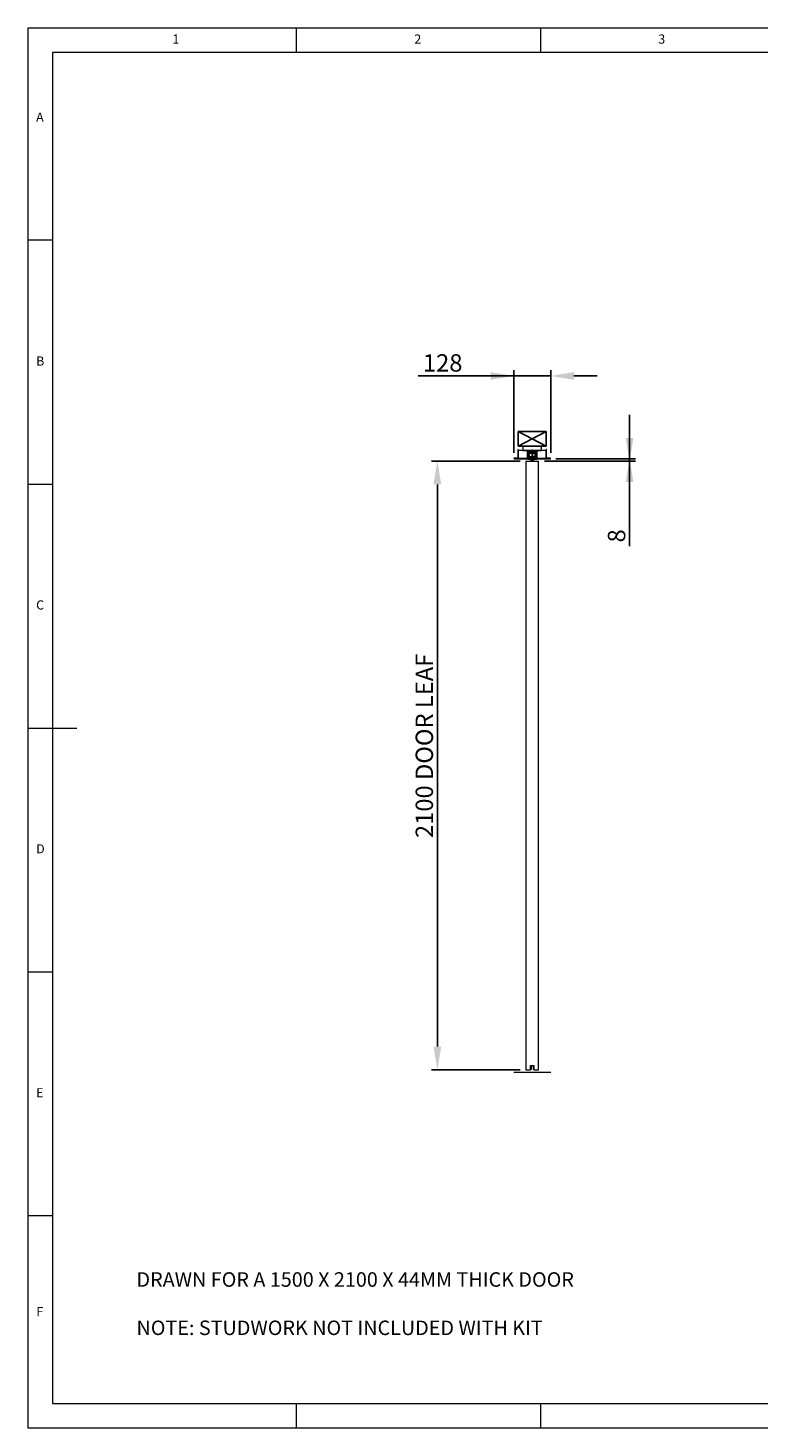
# Model space of a CAD drawing. Units: millimetres. Extents: x 0 to 45937, y -915 to 12248.
# Drawn here: x 15614 to 18136, y 5737 to 10567 of the extents above; entities that cross this region are included whole.
import ezdxf

# ---------------------------------------------------------------- set-up
doc = ezdxf.new("R2010")
doc.units = ezdxf.units.MM
doc.header["$PDSIZE"] = -1
for name, color, linetype in [('BIT', 7, 'Continuous'), ('DIM', 1, 'Continuous'), ('StudWork', 140, 'Continuous')]:
    doc.layers.add(name, color=color, linetype=linetype)
doc.styles.add('SLDTEXTSTYLE0', font='TXT', dxfattribs={"width": 0.75})
doc.dimstyles.new('ISO', dxfattribs={"dimtxt": 60, "dimasz": 80, "dimexe": 20, "dimexo": 20, "dimgap": 15, "dimtad": 1, "dimdec": 0, "dimtxsty": 'Standard', "dimcen": 2.5, "dimadec": 0, "dimazin": 0, "dimtfac": 1, "dimtmove": 0, "dimatfit": 1, "dimfxl": 1, "dimarcsym": 0})
pattern_1 = [(45, (21197.5185, 7548.0355), (-2.245064, 2.245064), [])]

# ---------------------------------------------------------------- blocks, each defined once
blk = doc.blocks.new('*D75')
at = {"layer": 'Defpoints', "color": 0}
for p in [(17026.3, 9072.8), (17331.5, 9072.8), (17331.5, 6972.8)]:
    blk.add_point(p, dxfattribs=at)
at = {"layer": 'DIM', "color": 0, "linetype": 'Continuous', "lineweight": -2}
for p, q in [((17311.5, 9072.8), (17006.3, 9072.8)), ((17026.3, 7052.8), (17026.3, 8992.8)), ((17311.5, 6972.8), (17006.3, 6972.8))]:
    blk.add_line(p, q, dxfattribs=at)
at = {"layer": 'DIM', "color": 0}
for points in [[(17039.6, 8992.8), (17012.9, 8992.8), (17026.3, 9072.8)], [(17012.9, 7052.8), (17039.6, 7052.8), (17026.3, 6972.8)]]:
    blk.add_solid(points, dxfattribs=at)
at = {"layer": 'DIM', "color": 0, "lineweight": 0, "insert": (16951.3, 8090.6), "char_height": 60, "attachment_point": 2, "rotation": 90}
blk.add_mtext('2100 DOOR LEAF', dxfattribs=at)
blk = doc.blocks.new('*D76')
at = {"layer": 'Defpoints', "color": 0}
for p in [(17417.2, 9366.8), (17289.7, 9081.8), (17417.2, 9081.8)]:
    blk.add_point(p, dxfattribs=at)
at = {"layer": 'DIM', "color": 0, "linetype": 'Continuous', "lineweight": -2}
for p, q in [((17289.7, 9101.8), (17289.7, 9386.8)), ((17417.2, 9101.8), (17417.2, 9386.8)), ((17289.7, 9366.8), (16959.7, 9366.8)), ((17209.7, 9366.8), (17129.7, 9366.8)), ((17289.7, 9366.8), (17417.2, 9366.8)), ((17497.2, 9366.8), (17577.2, 9366.8))]:
    blk.add_line(p, q, dxfattribs=at)
at = {"layer": 'DIM', "color": 0}
for points in [[(17209.7, 9353.5), (17209.7, 9380.1), (17289.7, 9366.8)], [(17497.2, 9380.1), (17497.2, 9353.5), (17417.2, 9366.8)]]:
    blk.add_solid(points, dxfattribs=at)
at = {"layer": 'DIM', "color": 0, "lineweight": 0, "insert": (17044.7, 9441.8), "char_height": 60, "attachment_point": 2}
blk.add_mtext('128', dxfattribs=at)
blk = doc.blocks.new('*D78')
at = {"layer": 'Defpoints', "color": 0}
for p in [(17375.5, 9072.8), (17415.2, 9080.6), (17689.3, 9080.6)]:
    blk.add_point(p, dxfattribs=at)
at = {"layer": 'DIM', "color": 0, "linetype": 'Continuous', "lineweight": -2}
for p, q in [((17689.3, 9152.8), (17689.3, 9232.8)), ((17689.3, 9152.8), (17689.3, 9000.6)), ((17395.5, 9072.8), (17709.3, 9072.8)), ((17435.2, 9080.6), (17709.3, 9080.6)), ((17689.3, 9072.8), (17689.3, 8780.1))]:
    blk.add_line(p, q, dxfattribs=at)
at = {"layer": 'DIM', "color": 0}
for points in [[(17676, 9152.8), (17702.6, 9152.8), (17689.3, 9072.8)], [(17702.6, 9000.6), (17676, 9000.6), (17689.3, 9080.6)]]:
    blk.add_solid(points, dxfattribs=at)
at = {"layer": 'DIM', "color": 0, "lineweight": 0, "insert": (17614.3, 8815.1), "char_height": 60, "attachment_point": 2, "rotation": 90}
blk.add_mtext('8', dxfattribs=at)

msp = doc.modelspace()

# ---------------------------------------------------------------- hatches: boundary and pattern name
at = {"linetype": 'Continuous', "lineweight": 0}
h = msp.add_hatch(dxfattribs=at)
h.set_pattern_fill('ANSI31', style=0)
h.set_pattern_definition(pattern_1)
edge = h.paths.add_edge_path(flags=0)
edge.add_arc((17302.3, 9085.4), 3.16, 270, 360)
edge.add_line((17305.5, 9085.4), (17305.5, 9112.6))
edge.add_line((17305.5, 9112.6), (17304.3, 9112.6))
edge.add_line((17304.3, 9112.6), (17304.3, 9085.4))
edge.add_arc((17302.3, 9085.4), 1.96, 270, 360, ccw=False)
edge.add_line((17302.3, 9083.5), (17291.7, 9083.5))
edge.add_arc((17291.7, 9082), 1.45, 90, 270)
edge.add_line((17291.7, 9080.6), (17337.8, 9080.6))
edge.add_line((17337.8, 9080.6), (17337.8, 9081.8))
edge.add_line((17337.8, 9081.8), (17291.7, 9081.8))
edge.add_arc((17291.7, 9082), 0.25, 90, 270, ccw=False)
edge.add_line((17291.7, 9082.3), (17302.3, 9082.3))
h = msp.add_hatch(dxfattribs=at)
h.set_pattern_fill('ANSI38', style=0)
h.set_pattern_definition([(45, (21197.5185, 7548.0355), (-2.245064, 2.245064), []), (135, (21197.5185, 7548.0355), (-6.735192, 2.245064), [7.9375, -4.7625])])
edge = h.paths.add_edge_path(flags=0)
edge.add_line((17338, 9080.3), (17348, 9080.3))
edge.add_line((17348, 9080.3), (17348, 9084))
edge.add_arc((17347, 9084), 1, 0, 106.835)
edge.add_arc((17351, 9070.6), 15, 106.835, 112.9932)
edge.add_arc((17345, 9084.8), 0.5, 180, 292.9932, ccw=False)
edge.add_line((17344.5, 9084.8), (17344.5, 9087.1))
edge.add_arc((17344.3, 9087.1), 0.2, 0, 90)
edge.add_line((17344.3, 9087.3), (17342, 9087.3))
edge.add_arc((17342, 9089.3), 2, 180, 270, ccw=False)
edge.add_line((17340, 9089.3), (17340, 9105.3))
edge.add_arc((17342, 9105.3), 2, 90, 180, ccw=False)
edge.add_line((17342, 9107.3), (17353, 9107.3))
edge.add_line((17353, 9107.3), (17353.5, 9107.8))
edge.add_line((17353.5, 9107.8), (17354, 9107.3))
edge.add_line((17354, 9107.3), (17365, 9107.3))
edge.add_arc((17365, 9105.3), 2, 0, 90, ccw=False)
edge.add_line((17367, 9105.3), (17367, 9089.3))
edge.add_arc((17365, 9089.3), 2, 270, 360, ccw=False)
edge.add_line((17365, 9087.3), (17362.7, 9087.3))
edge.add_arc((17362.7, 9087.1), 0.2, 90, 180)
edge.add_line((17362.5, 9087.1), (17362.5, 9084.8))
edge.add_arc((17362, 9084.8), 0.5, 247.0068, 360, ccw=False)
edge.add_arc((17355.9, 9070.6), 15, 67.0068, 73.165)
edge.add_arc((17360, 9084), 1, 73.165, 180)
edge.add_line((17359, 9084), (17359, 9080.3))
edge.add_line((17359, 9080.3), (17369, 9080.3))
edge.add_arc((17369, 9080.8), 0.5, 270, 360)
edge.add_line((17369.5, 9080.8), (17369.5, 9109.3))
edge.add_arc((17369, 9109.3), 0.5, 0, 90)
edge.add_line((17369, 9109.8), (17338, 9109.8))
edge.add_arc((17338, 9109.3), 0.5, 90, 180)
edge.add_line((17337.5, 9109.3), (17337.5, 9080.8))
edge.add_arc((17338, 9080.8), 0.5, 180, 270)
h = msp.add_hatch(dxfattribs=at)
h.set_pattern_fill('ANSI31', style=0)
h.set_pattern_definition(pattern_1)
edge = h.paths.add_edge_path(flags=0)
edge.add_line((17402.7, 9112.6), (17401.5, 9112.6))
edge.add_line((17401.5, 9112.6), (17401.5, 9085.4))
edge.add_arc((17404.6, 9085.4), 3.16, 180, 270)
edge.add_line((17404.6, 9082.3), (17415.2, 9082.3))
edge.add_arc((17415.2, 9082), 0.25, -90, 90, ccw=False)
edge.add_line((17415.2, 9081.8), (17369.2, 9081.8))
edge.add_line((17369.2, 9081.8), (17369.2, 9080.6))
edge.add_line((17369.2, 9080.6), (17415.2, 9080.6))
edge.add_arc((17415.2, 9082), 1.45, 270, 450)
edge.add_line((17415.2, 9083.5), (17404.6, 9083.5))
edge.add_arc((17404.6, 9085.4), 1.96, 180, 270, ccw=False)
edge.add_line((17402.7, 9085.4), (17402.7, 9112.6))
h = msp.add_hatch(dxfattribs=at)
h.set_pattern_fill('ANSI31', style=0)
h.set_pattern_definition([(45, (21197.5185, 7550.5355), (-2.245064, 2.245064), [])])
h.paths.add_polyline_path([(17348, 6987.8), (17348, 6974.3), (17349.5, 6974.3), (17349.5, 6986.3), (17357.5, 6986.3), (17357.5, 6974.3), (17359, 6974.3), (17359, 6987.8)], flags=0)

# ---------------------------------------------------------------- linework, layer by layer
at = {"color": 7, "linetype": 'Continuous', "lineweight": 0}
for p, q in [((22514.7, 10567.3), (15614.4, 10567.3)), ((15614.4, 10567.3), (15614.4, 5737.2)), ((16540.1, 10483.2), (16540.1, 10567.3)), ((17381.6, 10567.3), (17381.6, 10483.2)), ((22430.5, 10483.2), (15698.6, 10483.2)), ((15698.6, 10483.2), (15698.6, 5821.3)), ((15698.6, 9835.2), (15614.4, 9835.2)), ((15614.4, 8993.7), (15698.6, 8993.7)), ((15614.4, 8152.2), (15782.7, 8152.2)), ((15614.4, 7310.7), (15698.6, 7310.7)), ((15698.6, 6469.3), (15614.4, 6469.3)), ((15698.6, 5821.3), (19364.1, 5821.3)), ((16540.1, 5737.2), (16540.1, 5821.3)), ((17381.6, 5821.3), (17381.6, 5737.2)), ((15614.4, 5737.2), (22514.7, 5737.2))]:
    msp.add_line(p, q, dxfattribs=at)
at = {"color": 7, "linetype": 'Continuous', "lineweight": 15}
for p, q in [((17289.7, 9081.8), (17290.3, 9081.8)), ((17302.3, 9083.5), (17291.7, 9083.5)), ((17291.7, 9082.3), (17302.3, 9082.3)), ((17337.8, 9081.8), (17291.7, 9081.8)), ((17304.3, 9112.6), (17304.3, 9085.4)), ((17305.5, 9112.6), (17304.3, 9112.6)), ((17305.5, 9085.4), (17305.5, 9112.6)), ((17337.5, 9109.8), (17305.5, 9109.8)), ((17305.5, 9109.8), (17305.5, 9081.8)), ((17305.5, 9081.8), (17337.5, 9081.8)), ((17321, 9124.8), (17321, 9109.8)), ((17386, 9124.8), (17321, 9124.8)), ((17321, 9109.8), (17351.5, 9109.8)), ((17337.5, 9081.8), (17337.5, 9109.8)), ((17337.5, 9109.3), (17337.5, 9080.8)), ((17337.8, 9080.6), (17337.8, 9081.8)), ((17369, 9109.8), (17338, 9109.8)), ((17340, 9089.3), (17340, 9105.3)), ((17340.4, 9090.7), (17340.2, 9105.2)), ((17353.5, 9106.7), (17340.8, 9106.7)), ((17340.8, 9106.7), (17340.8, 9094)), ((17340.8, 9106.7), (17340.8, 9106.7)), ((17353.5, 9106.7), (17340.8, 9106.7)), ((17340.8, 9094), (17341, 9094)), ((17340.9, 9095.5), (17340.9, 9105.1)), ((17343, 9105.6), (17341, 9105.6)), ((17341, 9105.6), (17341, 9099.6)), ((17341, 9099.6), (17341, 9089.5)), ((17341, 9099.6), (17343, 9099.6)), ((17341, 9089.5), (17344, 9089.5)), ((17341, 9089), (17341, 9089.5)), ((17341, 9089), (17343, 9089)), ((17342, 9107.3), (17353, 9107.3)), ((17344.3, 9087.3), (17342, 9087.3)), ((17342.2, 9106.7), (17342.2, 9107.3)), ((17364.7, 9106.7), (17342.2, 9106.7)), ((17342.4, 9105.8), (17342.4, 9106.6)), ((17342.4, 9106.6), (17352, 9106.6)), ((17352, 9105.8), (17342.4, 9105.8)), ((17343.2, 9088.8), (17342.4, 9088.8)), ((17343, 9105.6), (17343, 9099.6)), ((17343, 9099.6), (17343, 9104.7)), ((17364, 9104.7), (17343, 9104.7)), ((17343, 9089), (17343, 9089.5)), ((17344.7, 9101.1), (17343.2, 9101.1)), ((17343.2, 9099.7), (17343.2, 9101.1)), ((17343.2, 9089.8), (17343.2, 9089.8)), ((17343.2, 9088), (17343.2, 9089.4)), ((17343.2, 9088), (17344.7, 9088)), ((17353.1, 9099.5), (17343.4, 9099.5)), ((17343.4, 9089.5), (17353.1, 9089.5)), ((17344, 9089.5), (17345.6, 9089.5)), ((17344.5, 9084.8), (17344.5, 9087.1)), ((17344.7, 9099.5), (17344.7, 9104.1)), ((17344.7, 9084.9), (17344.7, 9089.5)), ((17345.6, 9089.5), (17345.6, 9089.5)), ((17348, 9080.3), (17348, 9084)), ((17358.5, 9103.7), (17348.5, 9103.7)), ((17348.5, 9099.5), (17348.5, 9103.7)), ((17348.5, 9085.3), (17348.5, 9089.5)), ((17348.5, 9085.3), (17358.5, 9085.3)), ((17348.5, 9085.3), (17348.5, 9084.6)), ((17348.5, 9084.6), (17349.1, 9084.6)), ((17348.9, 9085.3), (17349.3, 9083.2)), ((17353.5, 9083.2), (17349.3, 9083.2)), ((17349.5, 9082.6), (17349.5, 9082.5)), ((17349.5, 9081.3), (17349.5, 9081.2)), ((17351.2, 9083.1), (17350.9, 9083.2)), ((17351.5, 9109.8), (17353.5, 9111.8)), ((17352, 9106.6), (17352, 9105.8)), ((17353, 9107.3), (17353.5, 9107.8)), ((17353, 9107.3), (17354, 9107.3)), ((17366.1, 9106.7), (17353.4, 9106.7)), ((17353.4, 9106.7), (17353.4, 9104.7)), ((17366.1, 9106.7), (17353.4, 9106.7)), ((17353.4, 9106.7), (17353.4, 9106.7)), ((17353.5, 9111.8), (17355.5, 9109.8)), ((17353.5, 9107.8), (17354, 9107.3)), ((17353.5, 9104.7), (17353.5, 9106.7)), ((17353.5, 9106.7), (17353.5, 9106.7)), ((17357.6, 9083.2), (17353.5, 9083.2)), ((17353.7, 9089.8), (17353.7, 9089.8)), ((17363.6, 9099.5), (17353.9, 9099.5)), ((17353.9, 9089.5), (17363.6, 9089.5)), ((17354, 9107.3), (17365, 9107.3)), ((17355, 9106.6), (17355, 9105.8)), ((17355, 9106.6), (17364.5, 9106.6)), ((17364.5, 9105.8), (17355, 9105.8)), ((17355.5, 9109.8), (17386, 9109.8)), ((17357.5, 9083.1), (17357.5, 9083.2)), ((17357.5, 9081.8), (17357.5, 9081.9)), ((17357.6, 9083.2), (17358, 9085.3)), ((17357.9, 9084.6), (17358.5, 9084.6)), ((17358.5, 9099.5), (17358.5, 9103.7)), ((17358.5, 9085.3), (17358.5, 9089.5)), ((17358.5, 9085.3), (17358.5, 9084.6)), ((17359, 9084), (17359, 9080.3)), ((17363, 9089.5), (17361.4, 9089.5)), ((17361.4, 9089.5), (17361.4, 9089.5)), ((17362.2, 9104.1), (17362.2, 9099.5)), ((17363.7, 9101.1), (17362.2, 9101.1)), ((17362.2, 9089.5), (17362.2, 9084.9)), ((17362.2, 9088), (17363.7, 9088)), ((17362.5, 9087.1), (17362.5, 9084.8)), ((17365, 9087.3), (17362.7, 9087.3)), ((17363, 9089.5), (17366, 9089.5)), ((17363.7, 9099.7), (17363.7, 9101.1)), ((17363.7, 9089.8), (17363.7, 9089.8)), ((17363.7, 9088), (17363.7, 9089.4)), ((17364.6, 9088.8), (17363.7, 9088.8)), ((17366, 9105.6), (17364, 9105.6)), ((17364, 9099.6), (17364, 9105.6)), ((17364, 9099.6), (17364, 9104.7)), ((17366, 9099.6), (17364, 9099.6)), ((17364, 9089.5), (17364, 9089)), ((17364, 9089), (17366, 9089)), ((17364.5, 9106.6), (17364.5, 9105.8)), ((17364.7, 9106.7), (17364.7, 9107.3)), ((17366, 9099.6), (17366, 9105.6)), ((17366, 9099.6), (17366, 9089.5)), ((17366, 9094), (17366.1, 9094)), ((17366, 9089), (17366, 9089.5)), ((17366.1, 9094), (17366.1, 9106.7)), ((17366.1, 9106.7), (17366.1, 9106.7)), ((17366.1, 9105.1), (17366.1, 9095.5)), ((17366.7, 9105.2), (17366.6, 9090.7)), ((17367, 9105.3), (17367, 9089.3)), ((17369.2, 9081.8), (17369.2, 9080.6)), ((17415.2, 9081.8), (17369.2, 9081.8)), ((17369.5, 9109.8), (17369.5, 9081.8)), ((17401.5, 9109.8), (17369.5, 9109.8)), ((17369.5, 9080.8), (17369.5, 9109.3)), ((17369.5, 9081.8), (17401.5, 9081.8)), ((17386, 9109.8), (17386, 9124.8)), ((17402.7, 9112.6), (17401.5, 9112.6)), ((17401.5, 9112.6), (17401.5, 9085.4)), ((17401.5, 9081.8), (17401.5, 9109.8)), ((17402.7, 9085.4), (17402.7, 9112.6)), ((17415.2, 9083.5), (17404.6, 9083.5)), ((17404.6, 9082.3), (17415.2, 9082.3)), ((17416.7, 9081.8), (17417.2, 9081.8)), ((17291.7, 9080.6), (17337.8, 9080.6)), ((17331.5, 9072.8), (17331.5, 6972.8)), ((17331.5, 9072.8), (17375.5, 9072.8)), ((17337.5, 9079.8), (17337.5, 9080.6)), ((17349.8, 9079.8), (17337.5, 9079.8)), ((17338, 9080.3), (17348, 9080.3)), ((17349, 9075.3), (17349, 9072.8)), ((17349, 9075.3), (17350.2, 9075.3)), ((17349.5, 9080.1), (17349.5, 9080)), ((17349.5, 9078.8), (17349.5, 9078.7)), ((17349.5, 9077.6), (17349.5, 9077.5)), ((17349.5, 9076.3), (17349.5, 9075.3)), ((17350.2, 9072.8), (17350.2, 9075.3)), ((17352.1, 9075.3), (17350.2, 9075.3)), ((17356.3, 9079.8), (17351.9, 9079.8)), ((17354.1, 9075.3), (17352.1, 9075.3)), ((17354.1, 9075.3), (17354.1, 9072.8)), ((17354.1, 9075.3), (17356.6, 9075.3)), ((17356.6, 9072.8), (17356.6, 9075.3)), ((17357.2, 9075.3), (17356.6, 9075.3)), ((17369.5, 9079.8), (17356.9, 9079.8)), ((17357.2, 9076.7), (17357.4, 9076.9)), ((17357.2, 9076.8), (17357.4, 9076.8)), ((17357.2, 9075.6), (17357.2, 9076.8)), ((17357.5, 9075.7), (17357.2, 9075.8)), ((17357.9, 9075.3), (17357.2, 9075.3)), ((17357.5, 9080.6), (17357.5, 9080.7)), ((17357.5, 9079.3), (17357.5, 9079.4)), ((17357.5, 9078.1), (17357.5, 9078.2)), ((17357.5, 9076.8), (17357.5, 9076.9)), ((17357.5, 9075.3), (17357.5, 9075.7)), ((17357.9, 9075.3), (17357.9, 9072.8)), ((17359, 9080.3), (17369, 9080.3)), ((17369.2, 9080.6), (17415.2, 9080.6)), ((17369.5, 9079.8), (17369.5, 9080.6)), ((17375.5, 6972.8), (17375.5, 9072.8)), ((17289.7, 6964.8), (17291.2, 6964.8)), ((17291.2, 6964.8), (17323.3, 6964.8)), ((17323.3, 6964.8), (17326.5, 6964.8)), ((17326.5, 6964.8), (17328.4, 6964.8)), ((17328.4, 6964.8), (17378.5, 6964.8)), ((17331.5, 6972.8), (17347.5, 6972.8)), ((17347.5, 6987.8), (17359.5, 6987.8)), ((17347.5, 6972.8), (17347.5, 6987.8)), ((17348, 6987.8), (17359, 6987.8)), ((17348, 6974.3), (17348, 6987.8)), ((17349.5, 6974.3), (17348, 6974.3)), ((17357.5, 6986.3), (17349.5, 6986.3)), ((17349.5, 6986.3), (17349.5, 6974.3)), ((17357.5, 6974.3), (17357.5, 6986.3)), ((17359, 6974.3), (17357.5, 6974.3)), ((17359, 6987.8), (17359, 6974.3)), ((17359.5, 6987.8), (17359.5, 6972.8)), ((17359.5, 6972.8), (17375.5, 6972.8)), ((17378.5, 6964.8), (17380.5, 6964.8)), ((17380.5, 6964.8), (17383.6, 6964.8)), ((17383.6, 6964.8), (17415.8, 6964.8)), ((17415.8, 6964.8), (17417.2, 6964.8))]:
    msp.add_line(p, q, dxfattribs=at)
at = {"color": 8, "linetype": 'Continuous', "lineweight": 15}
for p, q in [((17340.9, 9094), (17341, 9090.7)), ((17342.4, 9105.8), (17342.6, 9105.6)), ((17342.4, 9088.8), (17342.4, 9089)), ((17343, 9105.3), (17343.6, 9104.7)), ((17343, 9103.7), (17343, 9103.7)), ((17343, 9089.4), (17343.2, 9089.4)), ((17343.4, 9099.5), (17343.4, 9095.4)), ((17343.4, 9095.4), (17343.4, 9089.5)), ((17344, 9089.5), (17344, 9089.5)), ((17345.4, 9104.6), (17345.4, 9099.5)), ((17345.4, 9089.5), (17345.4, 9084.5)), ((17350.8, 9104.7), (17352, 9105.8)), ((17352.7, 9105.1), (17352.4, 9104.7)), ((17352.7, 9104.7), (17352.7, 9105.1)), ((17353.1, 9095.4), (17353.1, 9099.5)), ((17353.1, 9089.5), (17353.1, 9095.4)), ((17353.9, 9099.5), (17353.9, 9089.6)), ((17353.9, 9089.6), (17353.9, 9089.5)), ((17354.6, 9104.7), (17354.2, 9105.1)), ((17354.2, 9105.1), (17354.2, 9104.7)), ((17355, 9105.8), (17356.2, 9104.7)), ((17361.5, 9099.5), (17361.5, 9104.6)), ((17361.5, 9084.5), (17361.5, 9089.5)), ((17363, 9089.5), (17363, 9089.5)), ((17363.3, 9104.7), (17364, 9105.3)), ((17363.6, 9089.5), (17363.6, 9099.5)), ((17363.7, 9089.4), (17364, 9089.4)), ((17364, 9103.7), (17364, 9103.7)), ((17364.3, 9105.6), (17364.5, 9105.8)), ((17364.6, 9089), (17364.6, 9088.8)), ((17366, 9090.7), (17366, 9094))]:
    msp.add_line(p, q, dxfattribs=at)
at = {"color": 8, "linetype": 'Continuous', "lineweight": 15, "flags": 128}
for points in [[(17341, 9105.1), (17341, 9105.1), (17340.9, 9105.1)], [(17341, 9095.5), (17341, 9095.5), (17340.9, 9095.5)], [(17366, 9105.1), (17366, 9105.1), (17366.1, 9105.1)], [(17366.1, 9095.5), (17366, 9095.5), (17366, 9095.5)]]:
    msp.add_lwpolyline(points, dxfattribs=at)
at = {"color": 7, "linetype": 'Continuous', "lineweight": 15, "flags": 128}
for points in [[(17353.9, 9098.9), (17353.3, 9098.3), (17353.2, 9098.1)], [(17353.2, 9093.7), (17353.3, 9093.5), (17353.9, 9092.9)]]:
    msp.add_lwpolyline(points, dxfattribs=at)
at = {"color": 7, "linetype": 'Continuous', "lineweight": 15}
for centre, radius, start, end in [((17291.7, 9082), 1.45, 90, 270), ((17291.7, 9082), 0.25, 90, 270), ((17302.3, 9085.4), 1.96, 270, 0), ((17302.3, 9085.4), 3.16, 270, 0), ((17338, 9109.3), 0.5, 90, 180), ((17338, 9080.8), 0.5, 180, 270), ((17342, 9105.3), 2, 90, 180), ((17342, 9089.3), 2, 180, 270), ((17342.2, 9105.3), 2, 90, 180.5), ((17340.5, 9122.4), 17.2, 269.0004, 270.9996), ((17340.7, 9107.9), 17.2, 268.9997, 271.0003), ((17342.4, 9090.8), 2, 180.5, 225.7927), ((17342.4, 9090.8), 2, 243.8314, 270), ((17343.4, 9099.4), 0.15, 90, 180), ((17343.4, 9089.7), 0.15, 180, 270), ((17344.3, 9087.1), 0.2, 0, 90), ((17345, 9084.8), 0.5, 180, 292.9932), ((17345.2, 9104.1), 0.5, 68.0255, 180), ((17345.2, 9084.9), 0.5, 180, 290.0777), ((17351, 9070.6), 15, 106.835, 112.9932), ((17351, 9118.5), 15, 248.0255, 260.2122), ((17351, 9070.6), 15, 99.7878, 106.668), ((17347, 9084), 1, 0, 106.835), ((17353.1, 9099.4), 0.15, 0, 90), ((17353.1, 9089.7), 0.15, 270, 0), ((17353.9, 9099.4), 0.15, 90, 180), ((17353.9, 9089.7), 0.15, 180, 270), ((17355.9, 9118.5), 15, 279.7878, 291.9745), ((17355.9, 9070.6), 15, 73.3055, 80.2122), ((17360, 9084), 1, 73.165, 180), ((17355.9, 9070.6), 15, 67.0068, 73.165), ((17361.7, 9104.1), 0.5, 0, 111.9745), ((17361.7, 9084.9), 0.5, 248.0255, 0), ((17362, 9084.8), 0.5, 247.0068, 0), ((17362.7, 9087.1), 0.2, 90, 180), ((17363.6, 9099.4), 0.15, 0, 90), ((17363.6, 9089.7), 0.15, 270, 0), ((17364.6, 9090.8), 2, 270, 296.1686), ((17364.7, 9105.3), 2, 359.5, 90), ((17365, 9105.3), 2, 0, 90), ((17365, 9089.3), 2, 270, 0), ((17366.3, 9107.9), 17.2, 268.9997, 271.0003), ((17364.6, 9090.8), 2, 314.2073, 359.5), ((17366.4, 9122.4), 17.2, 269.0004, 270.9996), ((17369, 9109.3), 0.5, 0, 90), ((17369, 9080.8), 0.5, 270, 0), ((17404.6, 9085.4), 3.16, 180, 270), ((17404.6, 9085.4), 1.96, 180, 270), ((17415.2, 9082), 1.45, 270, 90), ((17415.2, 9082), 0.25, 270, 90)]:
    msp.add_arc(centre, radius, start, end, dxfattribs=at)
at = {"color": 8, "linetype": 'Continuous', "lineweight": 15}
for start, end in [(89.986, 90.5454), (89.4547, 90.0138)]:
    msp.add_arc((17353.5, 9030), 75.1, start, end, dxfattribs=at)
at = {"color": 7, "linetype": 'Continuous', "lineweight": 15}
for centre, major_axis, ratio, start_param, end_param in [((17343.4, 9104.1), (2.09, -2.09), 0.677661, 2.545969, 3.737121), ((17351, 9104.1), (1.61, 1.61), 0.43894, 5.686547, 6.877699), ((17355.9, 9104.1), (-1.61, 1.61), 0.43894, 5.688672, 6.879823), ((17363.6, 9104.1), (2.09, 2.09), 0.677661, 5.687657, 6.878809)]:
    msp.add_ellipse(centre, major_axis=major_axis, ratio=ratio, start_param=start_param, end_param=end_param, dxfattribs=at)
at = {"color": 8, "linetype": 'Continuous', "lineweight": 15}
for centre, major_axis, ratio, start_param, end_param in [((17343.4, 9096.5), (2.09, 2.09), 0.677661, 2.546065, 2.862444), ((17343.4, 9104.1), (-1.61, 1.61), 0.43894, 5.688672, 6.39515), ((17351, 9104.1), (2.09, 2.09), 0.677661, 6.008082, 6.878809), ((17355.9, 9104.1), (2.09, -2.09), 0.677661, 2.545969, 3.416696), ((17363.6, 9104.1), (1.61, 1.61), 0.43894, 6.171221, 6.877699), ((17363.6, 9096.5), (2.09, -2.09), 0.677661, 0.279148, 0.595528)]:
    msp.add_ellipse(centre, major_axis=major_axis, ratio=ratio, start_param=start_param, end_param=end_param, dxfattribs=at)
at = {"color": 7, "linetype": 'Continuous', "lineweight": 15}
for points, knots in [([(17343.2, 9098.9), (17342.9, 9098.9), (17342.3, 9099.1), (17341.6, 9099.3), (17341.1, 9099.4), (17341, 9099.6), (17341, 9099.6)], [0, 0, 0, 0, 0.250001, 0.500001, 0.749985, 1, 1, 1, 1]), ([(17343.2, 9099.2), (17343.2, 9099.2), (17343.1, 9099.3), (17343, 9099.4), (17343, 9099.6), (17343, 9099.6)], [0, 0, 0, 0, 0.0833721, 0.5416819, 1, 1, 1, 1]), ([(17343.2, 9099.3), (17343.2, 9099.3), (17343.2, 9099.3), (17343.2, 9099), (17343.2, 9098.6), (17343.2, 9097.9), (17343.2, 9096.9), (17343.2, 9096), (17343.2, 9095.4)], [0, 0, 0, 0, 0.137875, 0.284003, 0.433217, 0.582443, 0.728563, 1, 1, 1, 1]), ([(17343.2, 9095.4), (17343.2, 9094.8), (17343.2, 9093.9), (17343.2, 9092.6), (17343.2, 9091.8), (17343.2, 9091), (17343.2, 9090.2), (17343.2, 9089.9), (17343.2, 9089.8)], [0, 0, 0, 0, 0.2394555, 0.368359, 0.4999974, 0.6316347, 0.7605384, 1, 1, 1, 1]), ([(17357.4, 9083.2), (17357.4, 9083.2), (17357.3, 9083.1), (17356.5, 9083), (17355.2, 9083), (17353.7, 9082.9), (17352.1, 9082.8), (17350.7, 9082.7), (17349.8, 9082.7), (17349.4, 9082.6), (17349.5, 9082.6), (17349.5, 9082.6)], [0, 0, 0, 0, 0.10879, 0.233791, 0.35879, 0.48379, 0.60879, 0.733788, 0.858787, 0.98379, 1, 1, 1, 1]), ([(17349.5, 9082.5), (17349.5, 9082.5), (17349.4, 9082.5), (17349.8, 9082.5), (17350.7, 9082.6), (17352.1, 9082.7), (17353.7, 9082.8), (17355.2, 9082.9), (17356.5, 9082.9), (17357.3, 9083), (17357.4, 9083.1), (17357.4, 9083.1)], [0, 0, 0, 0, 0.01621, 0.141213, 0.266212, 0.39121, 0.51621, 0.64121, 0.766209, 0.89121, 1, 1, 1, 1]), ([(17357.4, 9081.9), (17357.4, 9081.9), (17357.3, 9081.9), (17356.5, 9081.8), (17355.2, 9081.7), (17353.7, 9081.6), (17352.1, 9081.6), (17350.7, 9081.5), (17349.8, 9081.4), (17349.4, 9081.4), (17349.5, 9081.3), (17349.5, 9081.3)], [0, 0, 0, 0, 0.1087902, 0.2337905, 0.3587904, 0.4837898, 0.60879, 0.7337883, 0.8587873, 0.9837899, 1, 1, 1, 1]), ([(17349.5, 9081.2), (17349.5, 9081.2), (17349.4, 9081.2), (17349.8, 9081.3), (17350.7, 9081.4), (17352.1, 9081.5), (17353.7, 9081.5), (17355.2, 9081.6), (17356.5, 9081.7), (17357.3, 9081.8), (17357.4, 9081.8), (17357.4, 9081.8)], [0, 0, 0, 0, 0.01621, 0.141213, 0.266212, 0.39121, 0.51621, 0.64121, 0.766209, 0.89121, 1, 1, 1, 1]), ([(17350.2, 9083), (17350.1, 9082.9), (17349.8, 9082.8), (17349.6, 9082.7), (17349.5, 9082.6)], [0, 0, 0, 0, 0.499857, 1, 1, 1, 1]), ([(17349.5, 9082.4), (17349.6, 9082.4), (17349.9, 9082.2), (17350.1, 9082.1), (17350.2, 9082)], [0, 0, 0, 0, 0.500134, 1, 1, 1, 1]), ([(17350.2, 9081.8), (17350.1, 9081.7), (17349.8, 9081.5), (17349.6, 9081.4), (17349.5, 9081.3)], [0, 0, 0, 0, 0.499857, 1, 1, 1, 1]), ([(17349.5, 9081.2), (17349.6, 9081.1), (17349.9, 9081), (17350.1, 9080.8), (17350.2, 9080.8)], [0, 0, 0, 0, 0.500134, 1, 1, 1, 1]), ([(17351.5, 9083.2), (17351.4, 9083.2), (17351, 9083.1), (17350.6, 9083.1), (17350.2, 9083), (17350.2, 9083), (17350.2, 9083)], [0, 0, 0, 0, 0.095104, 0.501573, 0.9074804, 1, 1, 1, 1]), ([(17351.2, 9081.9), (17351.1, 9081.9), (17350.7, 9081.9), (17350.3, 9082), (17350.1, 9082.1), (17350.3, 9082.1), (17350.9, 9082.2), (17351.8, 9082.3), (17352.8, 9082.3), (17353.9, 9082.4), (17355, 9082.5), (17355.9, 9082.5), (17356.5, 9082.6), (17356.8, 9082.6), (17356.7, 9082.7), (17356.7, 9082.7)], [0, 0, 0, 0, 0.033062, 0.116871, 0.200639, 0.284422, 0.368159, 0.451978, 0.535754, 0.619543, 0.703355, 0.78712, 0.870907, 0.95464, 1, 1, 1, 1]), ([(17355.8, 9082.5), (17355.9, 9082.5), (17356.3, 9082.5), (17356.7, 9082.4), (17356.8, 9082.3), (17356.5, 9082.3), (17355.9, 9082.2), (17355, 9082.1), (17354, 9082.1), (17352.8, 9082), (17351.8, 9081.9), (17350.9, 9081.9), (17350.4, 9081.8), (17350.3, 9081.8), (17350.2, 9081.8)], [0, 0, 0, 0, 0.046542, 0.134543, 0.222567, 0.310591, 0.398542, 0.486624, 0.574581, 0.662639, 0.750635, 0.838665, 0.926689, 1, 1, 1, 1]), ([(17351.2, 9080.6), (17351.2, 9080.6), (17350.9, 9080.7), (17350.5, 9080.7), (17350.1, 9080.8), (17350.2, 9080.8), (17350.6, 9080.9), (17351.4, 9081), (17352.4, 9081), (17353.5, 9081.1), (17354.6, 9081.2), (17355.6, 9081.2), (17356.3, 9081.3), (17356.8, 9081.4), (17356.7, 9081.4), (17356.7, 9081.4)], [0, 0, 0, 0, 0.000677, 0.0842553, 0.1677798, 0.2513665, 0.3349359, 0.4184969, 0.502091, 0.5856258, 0.6691872, 0.752709, 0.8363004, 0.9198599, 1, 1, 1, 1]), ([(17355.8, 9081.3), (17356, 9081.2), (17356.5, 9081.2), (17356.8, 9081.1), (17356.8, 9081.1), (17356.3, 9081), (17355.6, 9080.9), (17354.6, 9080.9), (17353.5, 9080.8), (17352.4, 9080.7), (17351.4, 9080.7), (17350.7, 9080.6), (17350.3, 9080.5), (17350.3, 9080.5), (17350.2, 9080.5)], [0, 0, 0, 0, 0.084882, 0.172681, 0.260589, 0.348425, 0.436312, 0.524181, 0.611982, 0.699921, 0.787716, 0.875629, 0.963469, 1, 1, 1, 1]), ([(17353.2, 9095.4), (17353.2, 9096), (17353.2, 9096.9), (17353.2, 9097.9), (17353.2, 9098.6), (17353.2, 9099), (17353.2, 9099.3), (17353.2, 9099.3), (17353.2, 9099.3)], [0, 0, 0, 0, 0.271437, 0.417557, 0.566783, 0.715997, 0.862125, 1, 1, 1, 1]), ([(17353.2, 9089.8), (17353.2, 9089.9), (17353.2, 9090.2), (17353.2, 9091), (17353.2, 9091.8), (17353.2, 9092.6), (17353.2, 9093.9), (17353.2, 9094.8), (17353.2, 9095.4)], [0, 0, 0, 0, 0.2394616, 0.3683653, 0.5000026, 0.631641, 0.7605445, 1, 1, 1, 1]), ([(17353.7, 9099.3), (17353.7, 9099.3), (17353.7, 9099.3), (17353.7, 9099), (17353.7, 9098.6), (17353.7, 9097.9), (17353.7, 9096.9), (17353.7, 9096), (17353.7, 9095.4)], [0, 0, 0, 0, 0.1378611, 0.283983, 0.433207, 0.582434, 0.7285553, 1, 1, 1, 1]), ([(17353.7, 9095.4), (17353.7, 9094.8), (17353.7, 9093.9), (17353.7, 9092.6), (17353.7, 9091.8), (17353.7, 9091), (17353.7, 9090.2), (17353.7, 9089.9), (17353.7, 9089.8)], [0, 0, 0, 0, 0.239457, 0.36836, 0.500001, 0.631641, 0.760542, 1, 1, 1, 1]), ([(17356.7, 9082.7), (17356.9, 9082.8), (17357.1, 9082.9), (17357.3, 9083), (17357.4, 9083.1)], [0, 0, 0, 0, 0.507493, 1, 1, 1, 1]), ([(17357.5, 9082), (17357.3, 9082), (17357.1, 9082.2), (17356.9, 9082.3), (17356.7, 9082.4)], [0, 0, 0, 0, 0.500206, 1, 1, 1, 1]), ([(17356.7, 9081.4), (17356.9, 9081.5), (17357.1, 9081.6), (17357.3, 9081.8), (17357.4, 9081.9)], [0, 0, 0, 0, 0.5074939, 1, 1, 1, 1]), ([(17357.5, 9080.7), (17357.3, 9080.8), (17357.1, 9080.9), (17356.9, 9081.1), (17356.7, 9081.1)], [0, 0, 0, 0, 0.500207, 1, 1, 1, 1]), ([(17366, 9099.6), (17365.9, 9099.6), (17365.9, 9099.4), (17365.4, 9099.3), (17364.7, 9099.1), (17364.1, 9098.9), (17363.7, 9098.9)], [0, 0, 0, 0, 0.250015, 0.499999, 0.749999, 1, 1, 1, 1]), ([(17364, 9099.6), (17364, 9099.6), (17363.9, 9099.4), (17363.8, 9099.3), (17363.7, 9099.2), (17363.7, 9099.2)], [0, 0, 0, 0, 0.459101, 0.918194, 1, 1, 1, 1]), ([(17363.7, 9095.4), (17363.7, 9096), (17363.7, 9096.9), (17363.7, 9097.9), (17363.7, 9098.6), (17363.7, 9099), (17363.7, 9099.3), (17363.7, 9099.3), (17363.7, 9099.3)], [0, 0, 0, 0, 0.271445, 0.417566, 0.566793, 0.716017, 0.862139, 1, 1, 1, 1]), ([(17363.7, 9089.8), (17363.7, 9089.9), (17363.7, 9090.2), (17363.7, 9091), (17363.7, 9091.8), (17363.7, 9092.6), (17363.7, 9093.9), (17363.7, 9094.8), (17363.7, 9095.4)], [0, 0, 0, 0, 0.2394583, 0.3683588, 0.4999989, 0.6316399, 0.7605428, 1, 1, 1, 1]), ([(17357.4, 9080.7), (17357.4, 9080.7), (17357.3, 9080.6), (17356.5, 9080.5), (17355.2, 9080.5), (17353.7, 9080.4), (17352.1, 9080.3), (17350.7, 9080.2), (17349.8, 9080.2), (17349.4, 9080.1), (17349.5, 9080.1), (17349.5, 9080.1)], [0, 0, 0, 0, 0.10879, 0.233791, 0.35879, 0.48379, 0.60879, 0.733788, 0.858787, 0.98379, 1, 1, 1, 1]), ([(17349.5, 9080), (17349.5, 9080), (17349.4, 9080), (17349.8, 9080), (17350.7, 9080.1), (17352.1, 9080.2), (17353.7, 9080.3), (17355.2, 9080.4), (17356.5, 9080.4), (17357.3, 9080.5), (17357.4, 9080.6), (17357.4, 9080.6)], [0, 0, 0, 0, 0.01621, 0.141213, 0.266212, 0.39121, 0.51621, 0.64121, 0.766209, 0.89121, 1, 1, 1, 1]), ([(17357.4, 9079.4), (17357.4, 9079.4), (17357.3, 9079.4), (17356.5, 9079.3), (17355.2, 9079.2), (17353.7, 9079.1), (17352.1, 9079.1), (17350.7, 9079), (17349.8, 9078.9), (17349.4, 9078.9), (17349.5, 9078.8), (17349.5, 9078.8)], [0, 0, 0, 0, 0.10879, 0.233791, 0.35879, 0.48379, 0.60879, 0.733788, 0.858787, 0.98379, 1, 1, 1, 1]), ([(17349.5, 9078.7), (17349.5, 9078.7), (17349.4, 9078.7), (17349.8, 9078.8), (17350.7, 9078.9), (17352.1, 9079), (17353.7, 9079), (17355.2, 9079.1), (17356.5, 9079.2), (17357.3, 9079.3), (17357.4, 9079.3), (17357.4, 9079.3)], [0, 0, 0, 0, 0.01621, 0.141213, 0.266212, 0.39121, 0.51621, 0.64121, 0.766209, 0.89121, 1, 1, 1, 1]), ([(17357.4, 9078.2), (17357.4, 9078.2), (17357.3, 9078.1), (17356.5, 9078), (17355.2, 9078), (17353.7, 9077.9), (17352.1, 9077.8), (17350.7, 9077.7), (17349.8, 9077.7), (17349.4, 9077.6), (17349.5, 9077.6), (17349.5, 9077.6)], [0, 0, 0, 0, 0.10879, 0.233791, 0.35879, 0.48379, 0.60879, 0.733788, 0.858787, 0.98379, 1, 1, 1, 1]), ([(17349.5, 9077.5), (17349.5, 9077.5), (17349.4, 9077.5), (17349.8, 9077.5), (17350.7, 9077.6), (17352.1, 9077.7), (17353.7, 9077.8), (17355.2, 9077.9), (17356.5, 9077.9), (17357.3, 9078), (17357.4, 9078.1), (17357.4, 9078.1)], [0, 0, 0, 0, 0.01621, 0.141213, 0.266212, 0.39121, 0.51621, 0.64121, 0.766209, 0.89121, 1, 1, 1, 1]), ([(17357.4, 9076.9), (17357.4, 9076.9), (17357.3, 9076.9), (17356.5, 9076.8), (17355.2, 9076.7), (17353.7, 9076.6), (17352.1, 9076.6), (17350.7, 9076.5), (17349.8, 9076.4), (17349.4, 9076.4), (17349.5, 9076.3), (17349.5, 9076.3)], [0, 0, 0, 0, 0.10879, 0.233791, 0.35879, 0.48379, 0.60879, 0.733788, 0.858787, 0.98379, 1, 1, 1, 1]), ([(17350.2, 9080.5), (17350.1, 9080.4), (17349.8, 9080.3), (17349.6, 9080.2), (17349.5, 9080.1)], [0, 0, 0, 0, 0.499857, 1, 1, 1, 1]), ([(17349.5, 9079.9), (17349.6, 9079.9), (17349.9, 9079.7), (17350.1, 9079.6), (17350.2, 9079.5)], [0, 0, 0, 0, 0.500134, 1, 1, 1, 1]), ([(17350.2, 9079.3), (17350.1, 9079.2), (17349.8, 9079), (17349.6, 9078.9), (17349.5, 9078.8)], [0, 0, 0, 0, 0.499857, 1, 1, 1, 1]), ([(17349.5, 9078.7), (17349.6, 9078.6), (17349.9, 9078.5), (17350.1, 9078.3), (17350.2, 9078.3)], [0, 0, 0, 0, 0.5001353, 1, 1, 1, 1]), ([(17350.2, 9078), (17350.1, 9077.9), (17349.8, 9077.8), (17349.6, 9077.7), (17349.5, 9077.6)], [0, 0, 0, 0, 0.4998562, 1, 1, 1, 1]), ([(17349.5, 9077.4), (17349.6, 9077.4), (17349.9, 9077.2), (17350.1, 9077.1), (17350.2, 9077)], [0, 0, 0, 0, 0.500134, 1, 1, 1, 1]), ([(17350.2, 9076.8), (17350.1, 9076.7), (17349.8, 9076.5), (17349.6, 9076.4), (17349.5, 9076.3)], [0, 0, 0, 0, 0.499858, 1, 1, 1, 1]), ([(17351.2, 9079.4), (17351, 9079.4), (17350.6, 9079.4), (17350.2, 9079.5), (17350.1, 9079.6), (17350.4, 9079.6), (17351.1, 9079.7), (17352, 9079.8), (17353, 9079.8), (17354.2, 9079.9), (17355.2, 9080), (17356.1, 9080), (17356.6, 9080.1), (17356.8, 9080.2), (17356.7, 9080.2), (17356.7, 9080.2)], [0, 0, 0, 0, 0.047634, 0.131539, 0.215426, 0.299343, 0.383157, 0.467099, 0.55096, 0.634874, 0.718777, 0.802664, 0.886586, 0.9704, 1, 1, 1, 1]), ([(17355.8, 9080), (17355.9, 9080), (17356.3, 9080), (17356.6, 9079.9), (17356.8, 9079.9), (17356.6, 9079.8), (17356.1, 9079.7), (17355.2, 9079.7), (17354.2, 9079.6), (17353, 9079.5), (17352, 9079.5), (17351.1, 9079.4), (17350.5, 9079.3), (17350.2, 9079.3), (17350.2, 9079.3), (17350.2, 9079.3)], [0, 0, 0, 0, 0.031402, 0.119427, 0.207453, 0.295502, 0.383455, 0.471534, 0.559527, 0.647583, 0.735607, 0.823637, 0.911682, 0.999638, 1, 1, 1, 1]), ([(17351.2, 9078.1), (17351.1, 9078.1), (17350.8, 9078.2), (17350.4, 9078.2), (17350.1, 9078.3), (17350.3, 9078.4), (17350.8, 9078.4), (17351.6, 9078.5), (17352.6, 9078.6), (17353.7, 9078.6), (17354.8, 9078.7), (17355.7, 9078.8), (17356.4, 9078.8), (17356.8, 9078.9), (17356.7, 9078.9), (17356.7, 9078.9)], [0, 0, 0, 0, 0.015443, 0.099118, 0.182705, 0.266405, 0.350041, 0.433708, 0.517386, 0.601029, 0.684707, 0.768292, 0.85199, 0.935626, 1, 1, 1, 1]), ([(17355.8, 9078.8), (17356, 9078.7), (17356.4, 9078.7), (17356.8, 9078.6), (17356.8, 9078.6), (17356.4, 9078.5), (17355.8, 9078.4), (17354.8, 9078.4), (17353.7, 9078.3), (17352.6, 9078.2), (17351.6, 9078.2), (17350.8, 9078.1), (17350.3, 9078.1), (17350.3, 9078), (17350.2, 9078)], [0, 0, 0, 0, 0.06657, 0.154553, 0.24261, 0.33063, 0.418662, 0.506698, 0.594654, 0.682741, 0.77072, 0.858777, 0.946791, 1, 1, 1, 1]), ([(17351.2, 9076.9), (17351, 9076.9), (17350.5, 9076.9), (17350.2, 9077), (17350.2, 9077.1), (17350.5, 9077.1), (17351.2, 9077.2), (17352.1, 9077.3), (17353.2, 9077.3), (17354.4, 9077.4), (17355.4, 9077.5), (17356.2, 9077.5), (17356.7, 9077.6), (17356.8, 9077.7), (17356.7, 9077.7), (17356.7, 9077.7)], [0, 0, 0, 0, 0.06365, 0.147516, 0.231399, 0.315291, 0.399148, 0.48303, 0.566846, 0.650754, 0.734616, 0.8185, 0.902395, 0.986248, 1, 1, 1, 1]), ([(17355.8, 9077.5), (17355.8, 9077.5), (17356.2, 9077.5), (17356.6, 9077.4), (17356.8, 9077.4), (17356.7, 9077.3), (17356.2, 9077.2), (17355.4, 9077.2), (17354.4, 9077.1), (17353.3, 9077), (17352.2, 9077), (17351.2, 9076.9), (17350.5, 9076.8), (17350.2, 9076.8), (17350.2, 9076.8), (17350.2, 9076.8)], [0, 0, 0, 0, 0.016152, 0.104095, 0.191969, 0.27997, 0.367859, 0.455834, 0.543753, 0.631704, 0.71965, 0.807519, 0.895523, 0.983411, 1, 1, 1, 1]), ([(17356.7, 9080.2), (17356.9, 9080.3), (17357.1, 9080.4), (17357.3, 9080.5), (17357.4, 9080.6)], [0, 0, 0, 0, 0.507493, 1, 1, 1, 1]), ([(17357.5, 9079.5), (17357.3, 9079.5), (17357.1, 9079.7), (17356.9, 9079.8), (17356.7, 9079.9)], [0, 0, 0, 0, 0.500206, 1, 1, 1, 1]), ([(17356.7, 9078.9), (17356.9, 9079), (17357.1, 9079.1), (17357.3, 9079.3), (17357.4, 9079.4)], [0, 0, 0, 0, 0.507493, 1, 1, 1, 1]), ([(17357.5, 9078.2), (17357.3, 9078.3), (17357.1, 9078.4), (17356.9, 9078.6), (17356.7, 9078.6)], [0, 0, 0, 0, 0.500208, 1, 1, 1, 1]), ([(17356.7, 9077.7), (17356.9, 9077.8), (17357.1, 9077.9), (17357.3, 9078), (17357.4, 9078.1)], [0, 0, 0, 0, 0.507492, 1, 1, 1, 1]), ([(17357.5, 9077), (17357.3, 9077), (17357.1, 9077.2), (17356.9, 9077.3), (17356.7, 9077.4)], [0, 0, 0, 0, 0.500206, 1, 1, 1, 1]), ([(17357.4, 9075.7), (17357.4, 9075.7), (17357.6, 9075.7), (17357.4, 9075.7), (17357.2, 9075.6)], [0, 0, 0, 0, 0.116521, 1, 1, 1, 1])]:
    msp.add_open_spline(points, degree=3, knots=knots, dxfattribs=at)
at = {"layer": 'StudWork', "color": 140, "linetype": 'Continuous', "lineweight": 25}
for p, q in [((17305.5, 9174.8), (17401.5, 9174.8)), ((17305.5, 9174.8), (17305.5, 9124.8)), ((17401.5, 9174.8), (17401.5, 9124.8)), ((17401.5, 9124.8), (17305.5, 9124.8))]:
    msp.add_line(p, q, dxfattribs=at)
at = {"layer": 'StudWork', "color": 140}
for p, q in [((17401.5, 9174.8), (17305.5, 9124.8)), ((17401.5, 9124.8), (17305.5, 9174.8))]:
    msp.add_line(p, q, dxfattribs=at)

# ---------------------------------------------------------------- texts
at = {"color": 7, "linetype": 'Continuous', "lineweight": 0, "attachment_point": 1, "style": 'SLDTEXTSTYLE0'}
for s, insert, char_height in [('1', (16112.3, 10544.9), 31.5), ('2', (16946.8, 10544.9), 31.5), ('3', (17788.3, 10544.9), 31.5), ('A', (15642.5, 10275.6), 31.5), ('B', (15642.5, 9434.1), 31.5), ('C', (15642.5, 8592.6), 31.5), ('D', (15642.5, 7751.1), 31.5), ('E', (15642.5, 6909.6), 31.5), ('F', (15643.2, 6154.2), 31.5), ('2', (16946.8, 5800.2), 1.85), ('3', (17788.3, 5800.2), 1.85)]:
    msp.add_mtext(s, dxfattribs=dict(at, insert=insert, char_height=char_height))
at = {"layer": 'BIT', "insert": (15988.6, 6274.5), "char_height": 50, "width": 1787.16, "attachment_point": 1}
msp.add_mtext('{DRAWN FOR A 1500 X 2100 X 44MM THICK DOOR\\P\\PNOTE: STUDWORK NOT INCLUDED WITH KIT}', dxfattribs=at)

# ---------------------------------------------------------------- dimensions: what is measured, and where the dimension line sits
at = {"layer": 'DIM', "linetype": 'Continuous', "lineweight": 0}
for base, p1, p2, angle, picture, middle in [((17417.226534, 9366.806111), (17289.726533, 9081.759873), (17417.226534, 9081.759873), 0, '*D76', (17044.726533, 9366.806111)), ((17689.3, 9080.6), (17375.5, 9072.8), (17415.2, 9080.6), 90, '*D78', (17689.3, 8815.1))]:
    dim = msp.add_linear_dim(base=base, p1=p1, p2=p2, angle=angle, dimstyle='ISO', dxfattribs=at)
    dim.commit()
    dim.dimension.update_dxf_attribs({"geometry": picture, "text_midpoint": middle, "dimtype": 160})
dim = msp.add_linear_dim(base=(17026.3, 9072.8), p1=(17331.5, 6972.8), p2=(17331.5, 9072.8), angle=90, text='<> DOOR LEAF', dimstyle='ISO', dxfattribs=at)
dim.commit()
dim.dimension.update_dxf_attribs({"geometry": '*D75', "text_midpoint": (17026.3, 8090.6), "dimtype": 160})

doc.saveas('drawing.dxf')
